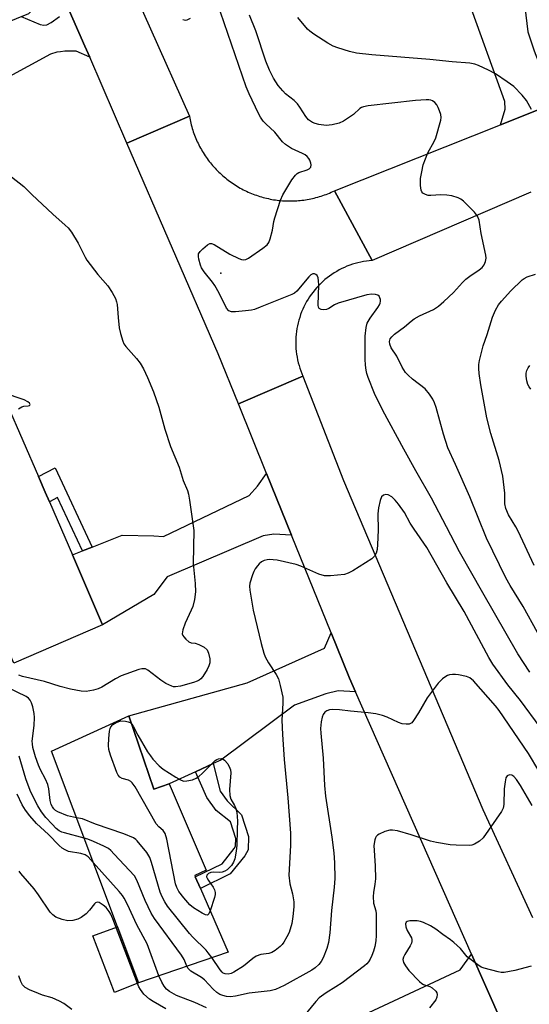
# Model space of a CAD drawing. Units: inches. Extents: x 1315762 to 1321762, y 517448 to 521448.
# Drawn here: x 1319669 to 1319815, y 517655 to 517939 of the extents above; entities that cross this region are included whole.
import ezdxf

# ---------------------------------------------------------------- set-up
doc = ezdxf.new("R2010")
doc.units = ezdxf.units.IN
doc.header["$MEASUREMENT"] = 0
for name, color, linetype in [('BLDG-Footprint', 5, 'Continuous'), ('CULTRL-Pad', 6, 'Continuous'), ('ELEV-Spot Elevation', 7, 'Continuous'), ('TRANS-Driveway', 251, 'Continuous'), ('TRANS-Non Street Sidewalk', 7, 'Continuous'), ('TRANS-Road', 130, 'Continuous'), ('Undefined', 1, 'Continuous')]:
    doc.layers.add(name, color=color, linetype=linetype)

msp = doc.modelspace()

# ---------------------------------------------------------------- linework, layer by layer
at = {"layer": 'BLDG-Footprint'}
for points, elevation in [([(1319677.07, 517800.02), (1319683.69, 517784.73), (1319692.42, 517764.59), (1319666.85, 517753.52), (1319657.78, 517774.46), (1319655.31, 517773.39), (1319645.11, 517796.93), (1319636.95, 517793.4), (1319628.73, 517812.39), (1319664.92, 517828.07), (1319673.93, 517807.28), (1319675.86, 517802.82)], 366.12), ([(1319700.01, 517738.31), (1319707.22, 517717.25), (1319711.62, 517718.75), (1319722.3, 517693.84), (1319718.95, 517692.31), (1319719.11, 517691.94), (1319720.58, 517688.56), (1319728.56, 517670.25), (1319702.73, 517661.42), (1319696.69, 517677.52), (1319677.7, 517728.14)], 363.69)]:
    msp.add_lwpolyline(points, close=True, dxfattribs=dict(at, elevation=elevation))
at = {"layer": 'CULTRL-Pad'}
msp.add_lwpolyline([(1319702.73, 517661.42), (1319695.88, 517658.57), (1319689.6, 517674.93), (1319696.69, 517677.52)], close=True, dxfattribs=at)
at = {"layer": 'ELEV-Spot Elevation'}
msp.add_point((1319726.45, 517865.93, 365.91), dxfattribs=at)
at = {"layer": 'TRANS-Driveway'}
for points in [[(1319826.58, 517916.43), (1319807.05, 517908.67), (1319808.48, 517913.15), (1319808.33, 517915.36), (1319797.88, 517944.43), (1319795.94, 517948.04), (1319794.37, 517950.98), (1319787.72, 517963.4), (1319803.02, 517978.33), (1319811.26, 517964.83), (1319812.06, 517959.57), (1319814.93, 517935.48), (1319816.75, 517930.04), (1319818.41, 517925.79), (1319820.25, 517922.89)], [(1319688.69, 517928.2), (1319684.8, 517929.87), (1319683.01, 517929.89), (1319681.54, 517929.9), (1319680.31, 517929.68), (1319679.18, 517929.58), (1319677.38, 517929.03), (1319639.2, 517908.33), (1319636.82, 517907.03), (1319634.07, 517905.54), (1319633.23, 517907.67), (1319629.06, 517906.03), (1319621.71, 517924.68), (1319618.51, 517930.84), (1319630.35, 517935.25), (1319648.41, 517931.51), (1319652.81, 517933.38), (1319671.18, 517940.76), (1319673.56, 517943.11), (1319679.31, 517949.65), (1319687.33, 517931.34)], [(1319746.87, 517790.39), (1319741.74, 517790.72), (1319738.69, 517790.24), (1319711.05, 517778.4), (1319707.21, 517773.35), (1319692.42, 517764.59), (1319683.69, 517784.73), (1319686.58, 517785.87), (1319689.41, 517786.99), (1319698.08, 517790.42), (1319707.21, 517790.23), (1319710, 517790.08), (1319734.7, 517801.84), (1319737.08, 517804.52), (1319739.66, 517808.2)], [(1319765.28, 517745.28), (1319760.3, 517745.53), (1319756.74, 517744.67), (1319747.7, 517741.44), (1319726.51, 517725.61), (1319724.23, 517724.57), (1319719.14, 517722.21), (1319711.62, 517718.75), (1319707.22, 517717.25), (1319700.01, 517738.31), (1319734.04, 517747.88), (1319756.33, 517757.86), (1319758.26, 517762.26), (1319763.55, 517749.2)], [(1319807.38, 517650.15), (1319803.37, 517651.22), (1319800.83, 517651.11), (1319757.95, 517628.97), (1319754.79, 517627.34), (1319750.18, 517624.96), (1319742.66, 517640.5), (1319795.47, 517665.12), (1319798.74, 517669.67)]]:
    msp.add_lwpolyline(points, close=True, dxfattribs=at)
at = {"layer": 'TRANS-Non Street Sidewalk'}
for points in [[(1319689.41, 517786.99), (1319686.58, 517785.87), (1319679.41, 517801.23), (1319677.07, 517800.02), (1319675.86, 517802.82), (1319673.93, 517807.28), (1319678.78, 517809.79)], [(1319719.14, 517722.21), (1319724.23, 517724.57), (1319726.32, 517716.67), (1319728.34, 517713.84), (1319732.48, 517709.8), (1319734.48, 517703.56), (1319734.36, 517699.73), (1319733.41, 517698.03), (1319729.2, 517692.78), (1319720.58, 517688.55), (1319719.11, 517691.94), (1319726.83, 517695.73), (1319730.34, 517700.11), (1319730.7, 517700.75), (1319730.77, 517703.04), (1319729.25, 517707.8), (1319725.12, 517711.08), (1319722.46, 517714.85)]]:
    msp.add_lwpolyline(points, close=True, dxfattribs=at)
at = {"layer": 'TRANS-Road'}
for points in [[(1319694.95, 517961.66), (1319717.42, 517911.15), (1319699.44, 517903.36), (1319688.69, 517928.2), (1319687.33, 517931.34), (1319679.31, 517949.65)], [(1319815.8, 517889.29), (1319770.09, 517869.6), (1319759.28, 517889.7), (1319807.05, 517908.67), (1319826.58, 517916.43)]]:
    msp.add_lwpolyline(points, dxfattribs=at)
msp.add_lwpolyline([(1319759.28, 517889.7), (1319770.09, 517869.6), (1319769.26, 517869.52), (1319768.44, 517869.42), (1319767.62, 517869.29), (1319766.81, 517869.13), (1319766, 517868.94), (1319765.2, 517868.72), (1319764.41, 517868.48), (1319763.63, 517868.21), (1319762.85, 517867.91), (1319762.09, 517867.58), (1319761.34, 517867.23), (1319760.61, 517866.85), (1319759.88, 517866.44), (1319759.18, 517866.01), (1319758.48, 517865.56), (1319757.8, 517865.09), (1319757.14, 517864.58), (1319756.5, 517864.06), (1319755.88, 517863.52), (1319755.27, 517862.95), (1319754.69, 517862.36), (1319754.13, 517861.75), (1319753.59, 517861.13), (1319753.06, 517860.48), (1319752.57, 517859.82), (1319752.09, 517859.14), (1319751.64, 517858.44), (1319751.22, 517857.73), (1319750.82, 517857), (1319750.45, 517856.26), (1319750.1, 517855.51), (1319749.78, 517854.75), (1319749.48, 517853.97), (1319749.22, 517853.19), (1319748.97, 517852.4), (1319748.76, 517851.6), (1319748.58, 517850.79), (1319748.42, 517849.98), (1319748.3, 517849.16), (1319748.2, 517848.33), (1319748.13, 517847.51), (1319748.09, 517846.68), (1319748.08, 517845.85), (1319748.09, 517845.03), (1319748.14, 517844.2), (1319748.21, 517843.37), (1319748.32, 517842.55), (1319748.45, 517841.73), (1319748.61, 517840.92), (1319748.8, 517840.11), (1319749.02, 517839.31), (1319749.26, 517838.52), (1319749.53, 517837.74), (1319749.83, 517836.97), (1319750.16, 517836.2), (1319731.54, 517828.25), (1319725.7, 517842.66), (1319699.44, 517903.36), (1319717.42, 517911.15), (1319717.51, 517910.64), (1319717.61, 517910.14), (1319717.72, 517909.64), (1319717.84, 517909.14), (1319717.97, 517908.64), (1319718.1, 517908.15), (1319718.25, 517907.65), (1319718.4, 517907.17), (1319718.56, 517906.68), (1319718.73, 517906.19), (1319718.91, 517905.71), (1319719.09, 517905.23), (1319719.29, 517904.76), (1319719.49, 517904.29), (1319719.7, 517903.82), (1319719.92, 517903.35), (1319720.15, 517902.89), (1319720.38, 517902.44), (1319720.63, 517901.99), (1319720.88, 517901.54), (1319721.13, 517901.09), (1319721.4, 517900.66), (1319721.68, 517900.22), (1319721.96, 517899.79), (1319722.25, 517899.37), (1319722.55, 517898.95), (1319722.85, 517898.53), (1319723.16, 517898.13), (1319723.48, 517897.72), (1319723.8, 517897.33), (1319724.13, 517896.94), (1319724.47, 517896.55), (1319724.82, 517896.17), (1319725.17, 517895.8), (1319725.53, 517895.43), (1319725.89, 517895.07), (1319726.26, 517894.71), (1319726.64, 517894.36), (1319727.02, 517894.02), (1319727.42, 517893.69), (1319727.81, 517893.36), (1319728.21, 517893.04), (1319728.62, 517892.72), (1319729.03, 517892.42), (1319729.45, 517892.12), (1319729.87, 517891.82), (1319730.29, 517891.54), (1319730.73, 517891.26), (1319731.16, 517890.99), (1319731.6, 517890.73), (1319732.05, 517890.47), (1319732.5, 517890.23), (1319732.96, 517889.99), (1319733.41, 517889.76), (1319733.88, 517889.54), (1319734.34, 517889.32), (1319734.81, 517889.12), (1319735.29, 517888.91), (1319735.76, 517888.72), (1319736.24, 517888.54), (1319736.73, 517888.37), (1319737.21, 517888.21), (1319737.7, 517888.05), (1319738.19, 517887.9), (1319738.69, 517887.76), (1319739.19, 517887.63), (1319739.68, 517887.51), (1319740.18, 517887.4), (1319740.69, 517887.29), (1319741.19, 517887.2), (1319741.7, 517887.11), (1319742.2, 517887.03), (1319742.71, 517886.96), (1319743.22, 517886.91), (1319743.73, 517886.85), (1319744.25, 517886.81), (1319744.76, 517886.78), (1319745.27, 517886.75), (1319745.78, 517886.74), (1319746.3, 517886.73), (1319746.81, 517886.73), (1319747.32, 517886.75), (1319747.84, 517886.77), (1319748.35, 517886.79), (1319748.86, 517886.83), (1319749.37, 517886.88), (1319749.88, 517886.94), (1319750.39, 517887), (1319750.9, 517887.08), (1319751.41, 517887.16), (1319751.91, 517887.25), (1319752.41, 517887.35), (1319752.92, 517887.46), (1319753.42, 517887.58), (1319753.91, 517887.71), (1319754.41, 517887.84), (1319754.9, 517887.98), (1319755.39, 517888.14), (1319755.88, 517888.3), (1319756.36, 517888.47), (1319756.85, 517888.64), (1319757.33, 517888.83), (1319757.8, 517889.03), (1319758.27, 517889.23), (1319758.74, 517889.44)], close=True, dxfattribs=at)
msp.add_polyline3d([(1319824.53, 517611.4, 0), (1319807.38, 517650.15, 0), (1319798.74, 517669.67, 0), (1319765.28, 517745.28, 0), (1319763.55, 517749.2, 0), (1319758.26, 517762.26, 0), (1319746.87, 517790.39, 0), (1319739.66, 517808.2, 0), (1319731.54, 517828.25, 0), (1319750.16, 517836.2, 0), (1319761.88, 517806.14, 0), (1319802.01, 517711.36, 0), (1319816.27, 517680.19, 0)], dxfattribs=at)
at = {"layer": 'Undefined'}
for points, elevation in [([(1319815.59, 517750.9), (1319812.1, 517756.25), (1319801.96, 517773.8), (1319795.24, 517785.61), (1319791.54, 517792.86), (1319787.22, 517801.04), (1319782.68, 517808.98), (1319779.22, 517815.25), (1319773.22, 517826.35), (1319770.8, 517831.25), (1319768.95, 517835.87), (1319768.58, 517836.97), (1319768.35, 517837.97), (1319768.19, 517839.41), (1319768.1, 517841.13), (1319768.12, 517847.77), (1319768.33, 517850.3), (1319768.7, 517851.56), (1319769.57, 517853), (1319771.78, 517856.03), (1319772.22, 517856.78), (1319772.44, 517857.32), (1319772.54, 517857.86), (1319772.49, 517858.36), (1319772.1, 517859.27), (1319771.77, 517859.59), (1319771.08, 517859.81), (1319769.99, 517859.83), (1319768.59, 517859.65), (1319760.31, 517857.26), (1319759.28, 517856.8), (1319757.65, 517855.74), (1319756.92, 517855.41), (1319756.14, 517855.33), (1319755.39, 517855.44), (1319754.81, 517855.77), (1319754.61, 517856.17), (1319754.53, 517856.68), (1319754.7, 517862.6), (1319754.64, 517863.75), (1319754.5, 517864.55), (1319754.22, 517865.23), (1319753.9, 517865.54), (1319753.5, 517865.69), (1319753.05, 517865.7), (1319752.46, 517865.45), (1319751.83, 517864.88), (1319748.42, 517860.72), (1319747.75, 517860.18), (1319746.98, 517859.78), (1319737.87, 517856.1), (1319736.2, 517855.49), (1319735.35, 517855.3), (1319733.6, 517855.08), (1319730.67, 517854.79), (1319729.56, 517854.79), (1319728.84, 517855.05), (1319728.14, 517855.84), (1319725.96, 517860.14), (1319724.73, 517862.39), (1319724.06, 517863.34), (1319721.67, 517866.35), (1319720.92, 517867.5), (1319720.61, 517868.28), (1319720.16, 517869.93), (1319720.03, 517870.74), (1319720.08, 517871.5), (1319720.49, 517872.17), (1319721.31, 517872.98), (1319722.66, 517874.09), (1319723.36, 517874.45), (1319723.84, 517874.48), (1319724.58, 517874.21), (1319729.11, 517871.39), (1319731.67, 517870.15), (1319732.44, 517869.86), (1319732.94, 517869.75), (1319733.69, 517869.88), (1319734.44, 517870.28), (1319738.64, 517873.16), (1319739.8, 517874.06), (1319740.32, 517874.72), (1319740.74, 517875.78), (1319741.4, 517878.36), (1319741.75, 517880.8), (1319742.01, 517881.92), (1319743.67, 517886.93), (1319744.37, 517888.53), (1319746.95, 517892.79), (1319747.97, 517894.19), (1319748.52, 517894.64), (1319748.96, 517894.9), (1319751.35, 517895.72), (1319751.95, 517896.02), (1319752.39, 517896.49), (1319752.54, 517897.14), (1319752.45, 517897.66), (1319752.15, 517898.46), (1319751.86, 517898.96), (1319751.36, 517899.56), (1319750.78, 517900.02), (1319750.07, 517900.42), (1319746.81, 517901.82), (1319745.08, 517902.97), (1319744.27, 517903.8), (1319742.09, 517906.54), (1319739.43, 517909), (1319738.71, 517909.78), (1319737.89, 517910.89), (1319737.32, 517911.93), (1319734.63, 517917.61), (1319733.81, 517919.64), (1319725.31, 517944.2)], 366), ([(1319668.96, 517939.88), (1319674.42, 517937.63), (1319675.51, 517937.4), (1319676.3, 517937.48), (1319677.57, 517938.14), (1319679.99, 517939.87)], 364), ([(1319715.52, 517938.99), (1319716.27, 517938.81), (1319716.79, 517938.9), (1319717.77, 517939.43)], 364), ([(1319817.77, 517762.37), (1319813.6, 517769.85), (1319809.86, 517775.94), (1319808.67, 517778.11), (1319803.08, 517789.58), (1319798.3, 517801.47), (1319794.14, 517810.82), (1319791.93, 517815.55), (1319790.66, 517819.55), (1319788.53, 517827.25), (1319788.06, 517828.54), (1319787.55, 517829.59), (1319786.62, 517831.09), (1319785.34, 517832.57), (1319781.77, 517835.39), (1319780.51, 517836.5), (1319779.75, 517837.31), (1319778.76, 517838.88), (1319777.22, 517841.97), (1319775.57, 517844.43), (1319775.18, 517845.46), (1319775.12, 517846.24), (1319775.32, 517846.97), (1319775.75, 517847.62), (1319776.51, 517848.38), (1319779.41, 517850.46), (1319781.34, 517852.14), (1319782.24, 517852.78), (1319783.71, 517853.61), (1319787.78, 517855.46), (1319789.2, 517856.4), (1319790.75, 517857.75), (1319793.58, 517860.4), (1319796.12, 517863.2), (1319797.12, 517864.17), (1319798.27, 517865.06), (1319800.94, 517866.88), (1319801.78, 517867.58), (1319802.43, 517868.33), (1319802.8, 517869.26), (1319802.92, 517870.28), (1319802.86, 517871.11), (1319801.49, 517877.33), (1319800.9, 517881.19), (1319800.44, 517882.38), (1319799.58, 517883.52), (1319796.4, 517886.71), (1319795.7, 517887.25), (1319794.94, 517887.64), (1319793.09, 517888.23), (1319791.67, 517888.45), (1319789.91, 517888.52), (1319787.04, 517888.27), (1319786.21, 517888.34), (1319785.43, 517888.62), (1319784.75, 517889.03), (1319784.4, 517889.39), (1319784.21, 517889.84), (1319784.04, 517891.18), (1319784.07, 517893.17), (1319784.39, 517895.15), (1319784.83, 517897.11), (1319786.16, 517900.58), (1319787.94, 517903.86), (1319788.42, 517904.9), (1319789.85, 517909.98), (1319789.97, 517910.83), (1319789.89, 517911.64), (1319789.55, 517912.69), (1319789.11, 517913.72), (1319788.72, 517914.44), (1319788.16, 517915.08), (1319787.46, 517915.57), (1319786.97, 517915.77), (1319786.47, 517915.87), (1319785.64, 517915.91), (1319782.56, 517915.69), (1319768.94, 517914.12), (1319767.56, 517913.88), (1319767.05, 517913.69), (1319766.59, 517913.4), (1319764.69, 517911.69), (1319761.87, 517909.75), (1319760.58, 517909.17), (1319758.59, 517908.7), (1319756.84, 517908.53), (1319754.76, 517908.73), (1319753.7, 517909.02), (1319752.94, 517909.32), (1319752.29, 517909.69), (1319751.75, 517910.13), (1319750.98, 517911.09), (1319749.24, 517913.81), (1319748.55, 517914.74), (1319747.59, 517915.67), (1319745.17, 517917.6), (1319744.35, 517918.46), (1319743.03, 517920.05), (1319741.64, 517922.15), (1319740.55, 517924.39), (1319739.5, 517927.04), (1319736.62, 517935.78), (1319734.71, 517940.26)], 368), ([(1319816, 517913.09), (1319814.63, 517915.72), (1319813.36, 517917.27), (1319810.93, 517919.69), (1319809.05, 517921.08), (1319805.66, 517923.38), (1319803.65, 517924.47), (1319800.76, 517925.76), (1319799.67, 517926.14), (1319798.24, 517926.42), (1319793.2, 517926.8), (1319786.73, 517927.55), (1319770.03, 517928.86), (1319765.6, 517929.36), (1319763.59, 517929.8), (1319760.22, 517930.84), (1319758.85, 517931.36), (1319757.31, 517932.25), (1319753.31, 517934.82), (1319752.1, 517935.67), (1319751.46, 517936.26), (1319748.65, 517939.62)], 370), ([(1319666.17, 517893.72), (1319669.74, 517890.88), (1319672, 517888.58), (1319678.09, 517882.89), (1319681.66, 517879.8), (1319682.44, 517879.03), (1319683.41, 517877.7), (1319685.4, 517874.58), (1319687.37, 517870.53), (1319687.86, 517869.67), (1319691.04, 517865.57), (1319693.94, 517862.24), (1319695.19, 517860.34), (1319696.1, 517858.66), (1319696.43, 517857.71), (1319696.58, 517856.9), (1319696.85, 517853.16), (1319697.16, 517850.2), (1319697.55, 517848.53), (1319698.22, 517846.35), (1319698.56, 517845.57), (1319699.1, 517844.76), (1319702.18, 517841.29), (1319703.21, 517839.96), (1319704.2, 517838.33), (1319705.37, 517835.83), (1319707.04, 517831.77), (1319708.66, 517827.27), (1319710.36, 517820.93), (1319711.96, 517815.96), (1319714.46, 517810.02), (1319715.66, 517806.22), (1319716.85, 517803.32), (1319717.2, 517802.25), (1319717.5, 517800.52), (1319718.7, 517791.76), (1319718.55, 517782.23), (1319719.09, 517776.45), (1319719.18, 517774.1), (1319718.86, 517771.84), (1319718.42, 517769.89), (1319717.97, 517768.8), (1319716.17, 517765.02), (1319715.52, 517763.09), (1319715.38, 517762.02), (1319715.5, 517761.53), (1319715.79, 517761.08), (1319716.37, 517760.45), (1319717.24, 517759.72), (1319717.93, 517759.4), (1319719.05, 517759.31), (1319720.11, 517758.94), (1319721.67, 517758.1), (1319722.52, 517757.37), (1319722.96, 517756.39), (1319723.29, 517754.74), (1319723.29, 517753.62), (1319723.06, 517752.78), (1319722.53, 517751.72), (1319721.28, 517749.68), (1319720.73, 517749), (1319720.22, 517748.61), (1319719.7, 517748.35), (1319718.58, 517747.97), (1319714.83, 517746.92), (1319713.41, 517746.66), (1319712.87, 517746.71), (1319712.36, 517746.86), (1319710.62, 517747.69), (1319709.18, 517748.62), (1319705.45, 517751.48), (1319704.73, 517751.86), (1319704.21, 517751.94), (1319703.67, 517751.89), (1319702.82, 517751.67), (1319697.73, 517749.88), (1319696.17, 517749.03), (1319692.16, 517746.59), (1319691.17, 517746.09), (1319689.83, 517745.71), (1319687.63, 517745.37), (1319686.24, 517745.45), (1319683.19, 517746.01), (1319680.2, 517746.81), (1319675.63, 517748.28), (1319669.31, 517749.67), (1319668.27, 517750.05)], 366), ([(1319816.78, 517781.7), (1319812.16, 517791.55), (1319811.47, 517792.85), (1319809.39, 517796.31), (1319808.61, 517798.1), (1319808.33, 517799.43), (1319808.33, 517802.57), (1319807.8, 517807.44), (1319806.74, 517811.91), (1319804.29, 517819.68), (1319803.15, 517824.25), (1319801.4, 517833.71), (1319800.95, 517836.97), (1319800.82, 517838.46), (1319800.85, 517839.59), (1319801, 517840.72), (1319802.13, 517844.99), (1319803.23, 517848.21), (1319804.76, 517853.23), (1319805.66, 517855.31), (1319806.47, 517856.8), (1319807.35, 517857.9), (1319810.06, 517860.84), (1319813.33, 517863.97), (1319813.95, 517864.42), (1319814.82, 517864.86), (1319817.19, 517865.62)], 370), ([(1319815.86, 517832.52), (1319815.37, 517833.15), (1319815.02, 517833.88), (1319814.67, 517834.92), (1319814.45, 517836.27), (1319814.52, 517837.09), (1319814.72, 517837.9), (1319815.07, 517838.62), (1319815.56, 517839.28)], 372), ([(1319668.21, 517826.86), (1319669.15, 517827.44), (1319669.67, 517827.56), (1319670.96, 517827.67), (1319671.34, 517827.78), (1319671.47, 517827.9), (1319671.51, 517828.09), (1319671.37, 517828.42), (1319670.86, 517828.89), (1319669.82, 517829.39), (1319663.89, 517831.44)], 366), ([(1319818.49, 517735.13), (1319812.87, 517742.78), (1319809.17, 517747.31), (1319804.86, 517753.26), (1319803.69, 517755.2), (1319796.64, 517768.42), (1319791.61, 517776.69), (1319785.88, 517786.87), (1319782.19, 517792.18), (1319781.1, 517793.92), (1319779.38, 517796.95), (1319777.71, 517799.39), (1319776.76, 517800.48), (1319775.73, 517801.45), (1319774.75, 517802.04), (1319774.01, 517802.16), (1319773.33, 517801.94), (1319772.8, 517801.43), (1319772.38, 517800.38), (1319771.92, 517798.34), (1319771.77, 517796.57), (1319771.82, 517791.83), (1319771.68, 517787.75), (1319771.56, 517786.3), (1319771.29, 517785.24), (1319770.8, 517784.32), (1319770, 517783.56), (1319764.51, 517780.12), (1319763.23, 517779.43), (1319762.13, 517779.13), (1319758.1, 517778.71), (1319756.39, 517778.7), (1319754.75, 517779.21), (1319749.5, 517781.48), (1319748.17, 517781.97), (1319742.68, 517783.2), (1319740.4, 517783.4), (1319739.84, 517783.35), (1319739.01, 517783.1), (1319738.23, 517782.71), (1319737.56, 517782.2), (1319737.04, 517781.59), (1319736.42, 517780.68), (1319736.02, 517779.97), (1319735.58, 517778.95), (1319734.85, 517776.56), (1319734.76, 517775.69), (1319734.83, 517774.53), (1319735.81, 517768.79), (1319738.09, 517759.22), (1319738.84, 517756.43), (1319739.27, 517755.39), (1319740.25, 517753.66), (1319742.4, 517750.24), (1319743.07, 517748.98), (1319743.62, 517747.06), (1319744.31, 517743.71), (1319744.36, 517741.97), (1319744.1, 517737.06), (1319744.22, 517732.98), (1319744.78, 517725.79), (1319745.8, 517714.67), (1319746.52, 517704.56), (1319746.53, 517700.94), (1319746.08, 517692.46), (1319746.39, 517689.95), (1319747.14, 517687.03), (1319747.5, 517684.76), (1319747.5, 517683.34), (1319747.28, 517680.51), (1319746.94, 517678.51), (1319746.15, 517675.94), (1319745.52, 517674.65), (1319744.66, 517673.16), (1319744.17, 517672.47), (1319743.56, 517671.83), (1319742.19, 517670.7), (1319741.23, 517670.15), (1319740.29, 517669.88), (1319738, 517669.53), (1319736.71, 517669.04), (1319735.75, 517668.39), (1319733, 517666.17), (1319730.22, 517664.45), (1319729.42, 517664.1), (1319728.59, 517663.93), (1319727.78, 517663.96), (1319727.19, 517664.2), (1319726.83, 517664.5), (1319726.27, 517665.16), (1319723.89, 517668.66)], 364), ([(1319818.19, 517722.47), (1319815.13, 517727.5), (1319806.7, 517739.93), (1319805.68, 517741.2), (1319799.3, 517748.44), (1319798.29, 517749.28), (1319797.26, 517749.7), (1319794.97, 517750.16), (1319794.09, 517750.27), (1319793.23, 517750.27), (1319792.4, 517750.12), (1319791.85, 517749.93), (1319791.07, 517749.52), (1319790.34, 517749.01), (1319789.13, 517747.74), (1319785.94, 517743.53), (1319783.48, 517739.26), (1319782.05, 517737), (1319781.51, 517736.36), (1319781.16, 517736.1), (1319780.76, 517735.96), (1319779.93, 517735.9), (1319778.78, 517736.07), (1319777.68, 517736.47), (1319774.46, 517737.92), (1319773.1, 517738.44), (1319771.19, 517738.88), (1319768.94, 517739.22), (1319763.86, 517739.65), (1319760.67, 517740.1), (1319758.59, 517740.17), (1319757.77, 517740.05), (1319757.08, 517739.78), (1319756.49, 517739.37), (1319756.02, 517738.75), (1319755.7, 517737.98), (1319755.39, 517736.61), (1319755.22, 517734.73), (1319755.29, 517733.37), (1319756.03, 517726.14), (1319756.34, 517718.31), (1319756.66, 517715.16), (1319758.46, 517703.41), (1319759.01, 517698.84), (1319759.27, 517695.94), (1319759.35, 517691.51), (1319759.17, 517688.95), (1319758.41, 517682.21), (1319757.92, 517675.85), (1319757.52, 517672.99), (1319757.07, 517671.3), (1319755.98, 517668.56), (1319755.45, 517667.53), (1319754.72, 517666.65), (1319753.66, 517665.68), (1319752.68, 517665.04), (1319744.74, 517660.67), (1319742.26, 517659.47), (1319740.68, 517659.09), (1319734.62, 517658.44), (1319730.67, 517657.54), (1319729.28, 517657.37), (1319728.16, 517657.47), (1319727.03, 517657.76), (1319726.22, 517658.08), (1319725.3, 517658.63), (1319724.23, 517659.57), (1319721.77, 517662.26), (1319720.89, 517662.93), (1319717.8, 517664.75), (1319717.09, 517665.53), (1319716.73, 517666.2)], 362), ([(1319684.88, 517709), (1319683.17, 517709.3), (1319682.33, 517709.52), (1319679.55, 517710.64), (1319678.87, 517711.07), (1319678.39, 517711.52), (1319677.95, 517712.15), (1319677.62, 517712.84), (1319677.34, 517713.91), (1319676.94, 517717.3), (1319676.67, 517718.55), (1319675.98, 517720.09), (1319674.49, 517722.79), (1319673.93, 517724.09), (1319673.03, 517726.49), (1319672.32, 517729.2), (1319672.16, 517730.27), (1319672.14, 517731.07), (1319672.7, 517735.56), (1319672.8, 517737.91), (1319672.67, 517739.03), (1319672.28, 517740.99), (1319671.92, 517742.07), (1319671.53, 517742.82), (1319671.03, 517743.41), (1319670.39, 517743.91), (1319664.99, 517746.52)], 364), ([(1319723.38, 517682.14), (1319723.04, 517681.33), (1319722.62, 517680.89), (1319722.02, 517680.95), (1319721.09, 517681.44), (1319718.64, 517683.01), (1319717.51, 517683.89), (1319715.78, 517685.86), (1319714.35, 517687.69), (1319713.77, 517688.84), (1319713.45, 517689.93), (1319710.94, 517702.8), (1319710.45, 517704.48), (1319709.87, 517705.31), (1319708.6, 517706.32), (1319707.88, 517707.22), (1319701.75, 517717.86), (1319700.94, 517719.07), (1319700.54, 517719.47), (1319699.92, 517719.81), (1319698.05, 517720.33), (1319697.36, 517720.67), (1319696.88, 517721.28), (1319696.52, 517722.04), (1319694.66, 517726.97), (1319694.18, 517728.64), (1319694.13, 517729.79), (1319694.24, 517731.85), (1319694.41, 517733.89), (1319694.58, 517734.72), (1319694.81, 517735.19), (1319695.4, 517735.81), (1319696.33, 517736.39), (1319697.63, 517736.93), (1319699.04, 517736.8), (1319699.75, 517736.65), (1319700.34, 517736.41), (1319700.82, 517735.94)], 366), ([(1319700.82, 517735.94), (1319701.3, 517735.21), (1319702.57, 517732.76), (1319705.38, 517728.02), (1319706.17, 517726.81), (1319706.93, 517725.9), (1319708.76, 517723.93), (1319709.85, 517722.95), (1319713.55, 517720.65), (1319715.06, 517719.81), (1319715.83, 517719.56), (1319716.66, 517719.57), (1319718.34, 517719.95), (1319719.4, 517720.37), (1319720.13, 517720.87), (1319721.25, 517721.85), (1319724.88, 517725.46), (1319725.35, 517725.78), (1319725.86, 517725.98), (1319726.66, 517726.03), (1319727.14, 517725.86), (1319727.58, 517725.55), (1319728.46, 517724.49), (1319729.12, 517723.26), (1319729.27, 517722.74), (1319729.33, 517721.94), (1319729.01, 517717.08), (1319729.06, 517715.39), (1319729.4, 517714.38), (1319730.45, 517712.49), (1319730.82, 517711.65), (1319731.07, 517710.58), (1319731.24, 517709.21), (1319731.29, 517708.09), (1319731.16, 517705.48), (1319731.09, 517701.09), (1319730.94, 517699.38), (1319730.51, 517697.17), (1319730.16, 517696.14), (1319729.52, 517695.22), (1319728.32, 517694), (1319727.64, 517693.55), (1319726.89, 517693.32), (1319726.08, 517693.24), (1319724.43, 517693.26), (1319723.65, 517693.15), (1319722.95, 517692.89), (1319722.48, 517692.47), (1319722.4, 517691.98), (1319722.51, 517691.57), (1319722.91, 517690.86), (1319724.25, 517688.94), (1319724.62, 517688.19), (1319724.83, 517687.42), (1319724.82, 517686.87), (1319724.64, 517686.03), (1319723.38, 517682.14)], 366), ([(1319687.1, 517703.1), (1319681.46, 517704.59), (1319680.65, 517704.85), (1319679.91, 517705.21), (1319679.04, 517705.88), (1319677.83, 517707.12), (1319676.08, 517709.05), (1319674.83, 517710.69), (1319673.73, 517712.42), (1319672.36, 517714.97), (1319671.53, 517716.83), (1319670.29, 517720.24), (1319668.35, 517726.71)], 362), ([(1319816.2, 517712.47), (1319812.84, 517718.27), (1319811.71, 517720.01), (1319810.96, 517720.85), (1319810.32, 517721.26), (1319809.66, 517721.37), (1319809.05, 517721.08), (1319808.65, 517720.47), (1319808.4, 517719.36), (1319808.15, 517717.29), (1319808.06, 517712.79), (1319807.84, 517711.76), (1319807.4, 517710.76), (1319802.07, 517703.19), (1319801.08, 517702.21), (1319799.64, 517701.36), (1319798.86, 517701.11), (1319798.03, 517701.02), (1319794.33, 517701.05), (1319792.62, 517701.21), (1319788.65, 517701.8), (1319786.96, 517702.21), (1319781.38, 517704.1), (1319777.42, 517705.16), (1319776.01, 517705.44), (1319775.16, 517705.42), (1319773.77, 517704.98), (1319772.15, 517704.25), (1319771.67, 517703.95), (1319771.28, 517703.59), (1319771.03, 517703.15), (1319770.86, 517702.65), (1319770.62, 517701.01), (1319770.95, 517695.08), (1319771.02, 517691.33), (1319770.9, 517689.87), (1319770.48, 517687.39), (1319770.41, 517686.28), (1319770.53, 517684.35), (1319771.16, 517682.11), (1319771.28, 517681.3), (1319771.25, 517675.01), (1319771.13, 517673.55), (1319770.85, 517671.85), (1319770.48, 517670.56), (1319769.97, 517669.25), (1319769.5, 517668.2), (1319769.08, 517667.49), (1319768.55, 517666.87), (1319767.93, 517666.33), (1319761.47, 517661.44), (1319759.59, 517660.2), (1319756.86, 517658.56), (1319754.84, 517657.08), (1319753.85, 517656), (1319750.3, 517651.66)], 360), ([(1319689.72, 517696.1), (1319688.26, 517697.67), (1319687.37, 517698.28), (1319686.09, 517698.7), (1319682.58, 517699.28), (1319681.6, 517699.69), (1319680.72, 517700.25), (1319679.87, 517701.01), (1319676.83, 517704.18), (1319673.39, 517707.34), (1319671.47, 517709.53), (1319670.22, 517711.19), (1319669.24, 517712.67), (1319667.77, 517715.79)], 360), ([(1319723.89, 517668.66), (1319722.87, 517670.08), (1319722.24, 517670.83), (1319718.45, 517674.54), (1319717.46, 517675.63), (1319711.15, 517683.5), (1319710.3, 517684.7), (1319709.55, 517686.19), (1319709.03, 517687.5), (1319706.55, 517696.08), (1319706.06, 517697.48), (1319705.15, 517698.95), (1319702.42, 517702.35), (1319702, 517702.73), (1319701.27, 517703.18), (1319698.56, 517704.34), (1319690.39, 517707.17), (1319686.61, 517708.63), (1319684.88, 517709)], 364), ([(1319716.73, 517666.2), (1319715.92, 517668.12), (1319715.16, 517669.4), (1319707.39, 517679.98), (1319706.38, 517681.45), (1319704.64, 517685.08), (1319702.32, 517691), (1319701.59, 517692.23), (1319695.79, 517698.51), (1319694.76, 517699.56), (1319694.1, 517700.12), (1319692.81, 517700.82), (1319689.81, 517702.11), (1319688.16, 517702.77), (1319687.1, 517703.1)], 362), ([(1319708.61, 517663.43), (1319705.28, 517672.65), (1319702.31, 517678.08), (1319699.55, 517683.96), (1319698.6, 517685.82), (1319698.12, 517686.56), (1319697.18, 517687.7), (1319689.72, 517696.1)], 360), ([(1319710.62, 517653.95), (1319706.94, 517656.02), (1319705.95, 517656.68), (1319704.31, 517658.17), (1319703.3, 517659.5), (1319702.89, 517660.23), (1319702.45, 517661.24), (1319695.37, 517679.81), (1319694.78, 517681.2), (1319694.33, 517681.95), (1319693.39, 517683.09), (1319692.53, 517683.83), (1319691.42, 517684.54), (1319690.8, 517684.67), (1319690.41, 517684.48), (1319690.06, 517684.13), (1319688.67, 517682.3), (1319687.68, 517681.26), (1319686.27, 517680.25), (1319685.23, 517679.75), (1319683.81, 517679.41), (1319682.36, 517679.29), (1319680.74, 517679.64), (1319678.94, 517680.36), (1319678.03, 517681.02), (1319677.31, 517681.79), (1319673.94, 517686.76), (1319672.7, 517688.45), (1319668.8, 517692.93), (1319668.39, 517693.6)], 358), ([(1319815.91, 517666.19), (1319811.26, 517664.91), (1319808.11, 517664.42), (1319807.25, 517664.4), (1319806.38, 517664.53), (1319802.34, 517665.64), (1319801.52, 517665.96), (1319800.52, 517666.57), (1319798.61, 517667.98), (1319797.48, 517668.92), (1319795.59, 517671.28), (1319793.64, 517673.07), (1319792.71, 517673.8), (1319790.48, 517675.29), (1319788.41, 517676.9), (1319786.95, 517677.85), (1319784.87, 517678.77), (1319784.06, 517679.03), (1319783.07, 517679.23), (1319782, 517679.31), (1319780.93, 517679.25), (1319780.23, 517679.07), (1319779.92, 517678.84), (1319779.73, 517678.37), (1319779.83, 517677.5), (1319780.22, 517676.5), (1319781.4, 517674.36), (1319781.53, 517673.85), (1319781.52, 517673.32), (1319781.41, 517672.8), (1319781.06, 517672.03), (1319779.48, 517669.55), (1319779.1, 517668.79), (1319778.96, 517668.16), (1319779.13, 517667.28), (1319779.68, 517666.33), (1319780.72, 517664.99), (1319783.79, 517661.75), (1319784.45, 517661.19), (1319784.93, 517660.89), (1319786.75, 517660.37), (1319787.44, 517659.96), (1319788.42, 517658.99), (1319788.7, 517658.54), (1319788.82, 517658.06), (1319788.72, 517657.28), (1319788.41, 517656.52), (1319786.59, 517654.23)], 358), ([(1319683.58, 517653.73), (1319681.23, 517655.44), (1319679.99, 517656.15), (1319677.92, 517657.09), (1319675.05, 517657.89), (1319673.96, 517658.28), (1319671.35, 517659.41), (1319670.12, 517660.07), (1319669.34, 517660.86), (1319668.8, 517661.83), (1319668.24, 517663.43)], 356), ([(1319722.34, 517654.23), (1319718.99, 517655.77), (1319713.75, 517657.78), (1319711.73, 517658.91), (1319710.85, 517659.58), (1319710.15, 517660.39), (1319709.44, 517661.61), (1319708.61, 517663.43)], 360)]:
    msp.add_lwpolyline(points, dxfattribs=dict(at, elevation=elevation))

doc.saveas('drawing.dxf')
